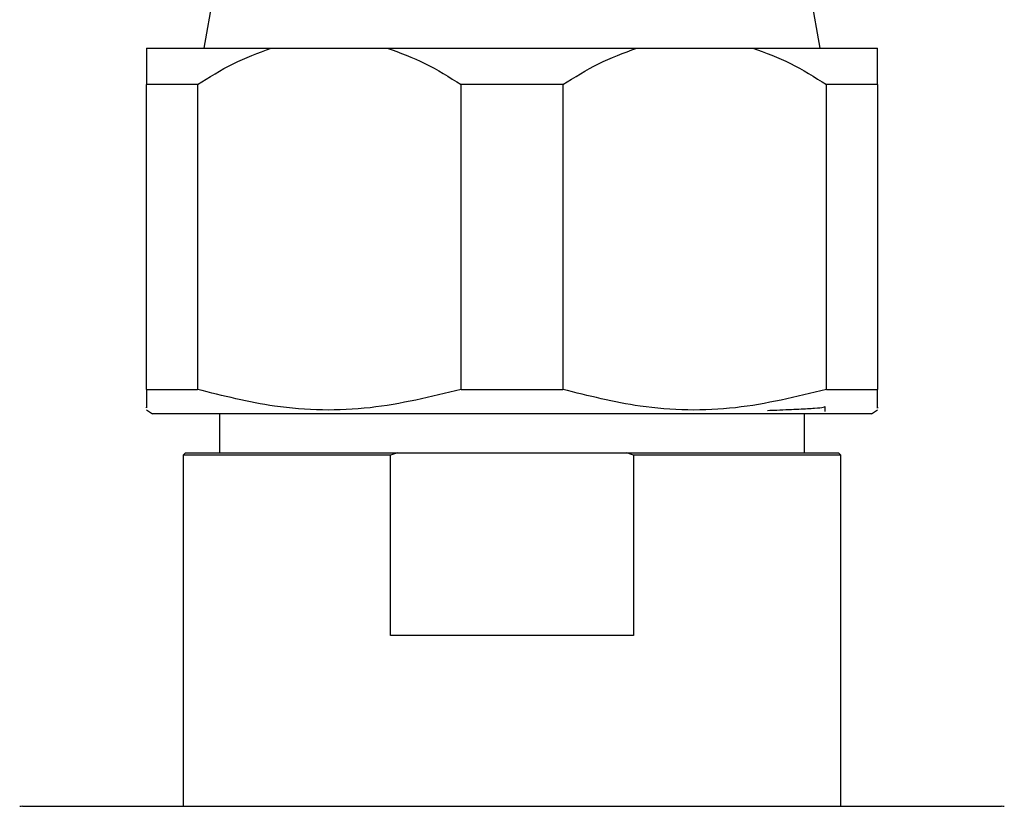
# Model space of a CAD drawing. Units: millimetres. Extents: x 5 to 995, y 5 to 995.
# Drawn here: x 583 to 623, y 743 to 775 of the extents above; entities that cross this region are included whole.
import ezdxf

# ---------------------------------------------------------------- set-up
doc = ezdxf.new("R2010")
doc.units = ezdxf.units.MM

msp = doc.modelspace()

# ---------------------------------------------------------------- linework, layer by layer
at = {"color": 7, "linetype": 'Continuous', "lineweight": 25}
for p, q in [((593.222, 788.654), (590.577, 773.654)), ((615.867, 773.654), (613.222, 788.654)), ((588.222, 773.654), (593.341, 773.654)), ((593.341, 773.654), (598.104, 773.654)), ((598.104, 773.654), (608.341, 773.654)), ((608.341, 773.654), (613.104, 773.654)), ((613.104, 773.654), (618.222, 773.654)), ((590.31, 772.154), (588.222, 772.154)), ((588.222, 759.654), (588.222, 772.154)), ((590.31, 772.154), (590.31, 759.654)), ((601.135, 759.654), (601.135, 772.154)), ((605.31, 772.154), (601.135, 772.154)), ((605.31, 772.154), (605.31, 759.654)), ((616.135, 759.654), (616.135, 772.154)), ((618.222, 772.154), (616.135, 772.154)), ((618.222, 772.154), (618.222, 759.654)), ((588.222, 759.654), (590.31, 759.654)), ((601.135, 759.654), (605.31, 759.654)), ((616.135, 759.654), (618.222, 759.654)), ((588.222, 758.821), (588.472, 758.654)), ((617.972, 758.654), (588.472, 758.654)), ((591.222, 758.654), (591.222, 757.054)), ((615.222, 757.054), (615.222, 758.654)), ((616.081, 758.754), (616.081, 758.952)), ((617.972, 758.654), (618.222, 758.821)), ((589.822, 757.054), (589.722, 756.954)), ((589.822, 757.054), (598.517, 757.054)), ((598.517, 757.054), (598.239, 756.954)), ((598.517, 757.054), (607.927, 757.054)), ((607.927, 757.054), (616.622, 757.054)), ((616.722, 756.954), (616.622, 757.054)), ((589.722, 756.954), (589.722, 742.554)), ((598.239, 756.954), (589.722, 756.954)), ((598.239, 749.554), (598.239, 756.954)), ((608.205, 756.954), (608.205, 749.554)), ((616.722, 756.954), (608.205, 756.954)), ((616.722, 742.554), (616.722, 756.954)), ((608.205, 749.554), (598.239, 749.554)), ((583.125, 742.554), (623.319, 742.554))]:
    msp.add_line(p, q, dxfattribs=at)
for centre, start, end in [((583.125, 741.554), 90, 96.3412), ((623.319, 741.554), 83.6588, 90)]:
    msp.add_arc(centre, 1, start, end, dxfattribs=at)
for points, knots in [([(588.222, 773.654), (588.222, 773.469), (588.222, 773.084), (588.222, 772.471), (588.222, 772.154)], [0, 0, 0, 0, 0.4825693, 1, 1, 1, 1]), ([(590.31, 772.154), (590.79, 772.459), (591.758, 773.072), (592.81, 773.459), (593.341, 773.654)], [0, 0, 0, 0, 0.496169, 1, 1, 1, 1]), ([(598.104, 773.654), (598.625, 773.463), (599.678, 773.077), (600.646, 772.464), (601.135, 772.154)], [0, 0, 0, 0, 0.495431, 1, 1, 1, 1]), ([(605.31, 772.154), (605.79, 772.459), (606.758, 773.072), (607.81, 773.459), (608.341, 773.654)], [0, 0, 0, 0, 0.496169, 1, 1, 1, 1]), ([(613.104, 773.654), (613.625, 773.463), (614.678, 773.077), (615.646, 772.464), (616.135, 772.154)], [0, 0, 0, 0, 0.495431, 1, 1, 1, 1]), ([(618.222, 772.154), (618.222, 772.459), (618.222, 773.072), (618.222, 773.459), (618.222, 773.654)], [0, 0, 0, 0, 0.496169, 1, 1, 1, 1]), ([(588.222, 759.654), (588.222, 759.312), (588.222, 758.817), (588.222, 758.904), (588.222, 758.931)], [0, 0, 0, 0, 0.690334, 1, 1, 1, 1]), ([(601.135, 759.654), (599.896, 759.351), (597.377, 758.733), (593.69, 758.801), (591.361, 759.389), (590.31, 759.654)], [0, 0, 0, 0, 0.346797, 0.705058, 1, 1, 1, 1]), ([(616.135, 759.654), (614.896, 759.351), (612.377, 758.733), (608.69, 758.801), (606.361, 759.389), (605.31, 759.654)], [0, 0, 0, 0, 0.346797, 0.705058, 1, 1, 1, 1]), ([(618.222, 758.923), (618.222, 758.897), (618.222, 758.807), (618.222, 759.301), (618.222, 759.654)], [0, 0, 0, 0, 0.2859182, 1, 1, 1, 1]), ([(613.71, 758.795), (613.839, 758.8), (614.331, 758.817), (615.041, 758.847), (615.676, 758.886), (616.034, 758.921), (616.051, 758.943), (616.059, 758.952)], [0, 0, 0, 0, 0.086786, 0.329438, 0.572475, 0.813189, 1, 1, 1, 1]), ([(608.205, 756.954), (608.151, 756.974), (608.058, 757.008), (607.966, 757.041), (607.927, 757.054)], [0, 0, 0, 0, 0.587824, 1, 1, 1, 1])]:
    msp.add_open_spline(points, degree=3, knots=knots, dxfattribs=at)

doc.saveas('drawing.dxf')
